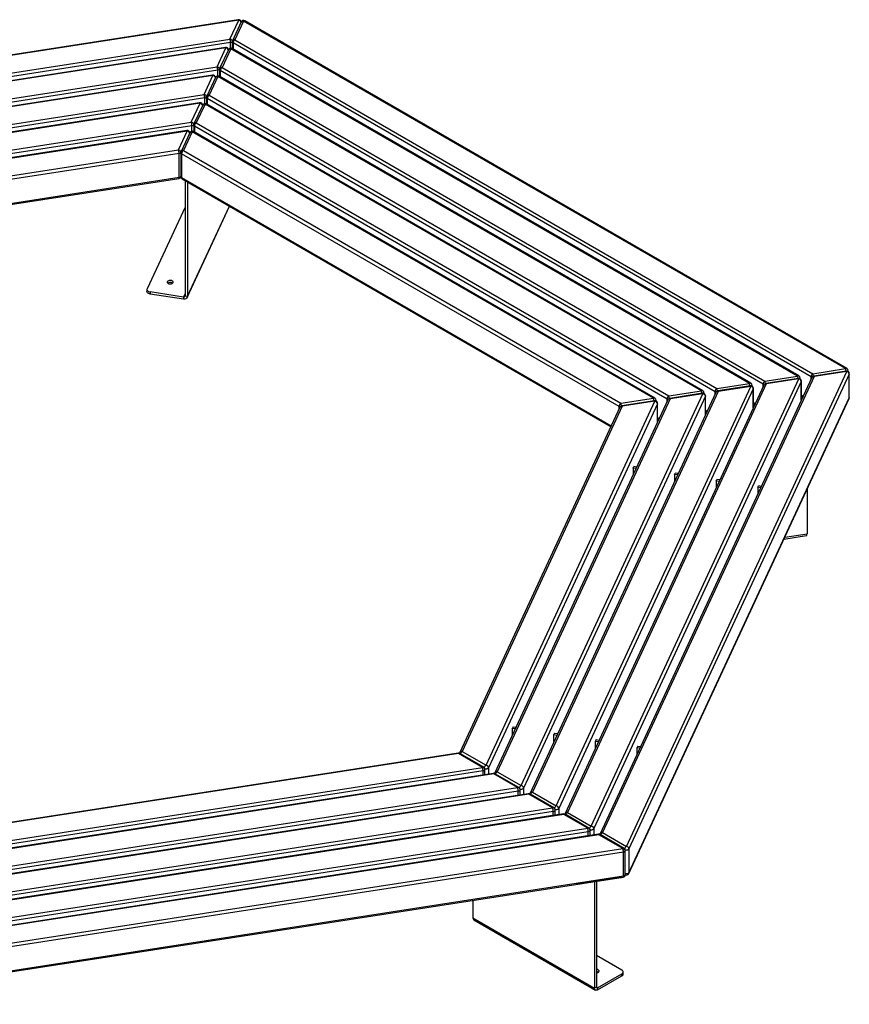
# Model space of a CAD drawing. Units: millimetres. Extents: x 272 to 9178, y 104 to 5192.
# Drawn here: x 7249 to 9178, y 2068 to 4357 of the extents above; entities that cross this region are included whole.
import ezdxf

# ---------------------------------------------------------------- set-up
doc = ezdxf.new("R2010")
doc.units = ezdxf.units.MM

# ---------------------------------------------------------------- blocks, each defined once
blk = doc.blocks.new('A$C27438')
at = {"color": 7, "linetype": 'Continuous', "lineweight": 25}
for p, q in [((-1412, 810.9), (-3323.8, 515.1)), ((-1411.1, 809.8), (-3322.8, 514.1)), ((-1431.4, 766), (-1411.1, 809.8)), ((-1405, 805.6), (-1425.3, 761.8)), ((-1399.5, 807.9), (-1419.9, 764.2)), ((0, 0), (-1399.5, 807.9)), ((3, 0.3), (-1396.5, 808.2)), ((-3267.4, 482), (-1431.4, 766)), ((-1429.9, 757.8), (-3265.8, 473.8)), ((-1425.9, 759.3), (-1425.9, 743.5)), ((-80.1, -19.1), (-1424.1, 756.8)), ((-1419.9, 764.2), (-75.9, -11.7)), ((-1441.9, 746.5), (-3242.2, 468)), ((-1441, 745.4), (-3241.3, 467)), ((-1461.4, 701.6), (-1441, 745.4)), ((-1434.9, 741.2), (-1455.3, 697.4)), ((-1429.5, 743.6), (-1449.8, 699.8)), ((-111.6, -17.2), (-1429.5, 743.6)), ((-108.6, -16.9), (-1426.5, 743.9)), ((-3185.8, 434.9), (-1461.4, 701.6)), ((-1459.8, 693.4), (-3184.2, 426.6)), ((-1455.8, 694.9), (-1455.8, 679.2)), ((-191.7, -36.3), (-1454.1, 692.5)), ((-1449.8, 699.8), (-187.5, -28.9)), ((-1471.9, 682.1), (-3160.6, 420.8)), ((-1471, 681), (-3159.7, 419.8)), ((-1491.4, 637.2), (-1471, 681)), ((-1464.8, 676.8), (-1485.2, 633.1)), ((-1459.4, 679.2), (-1479.8, 635.4)), ((-223.2, -34.4), (-1459.4, 679.2)), ((-220.2, -34.1), (-1456.4, 679.5)), ((-3104.2, 387.7), (-1491.4, 637.2)), ((-1489.8, 629), (-3102.7, 379.5)), ((-1485.8, 630.5), (-1485.8, 614.8)), ((-303.3, -53.5), (-1484, 628.1)), ((-1479.8, 635.4), (-299.1, -46.2)), ((-1501.9, 617.7), (-3079, 373.7)), ((-1500.9, 616.6), (-3078.1, 372.7)), ((-1521.3, 572.8), (-1500.9, 616.6)), ((-1494.8, 612.5), (-1515.1, 568.7)), ((-1489.3, 614.9), (-1509.7, 571.1)), ((-334.8, -51.7), (-1489.3, 614.9)), ((-331.8, -51.4), (-1486.3, 615.2)), ((-3022.6, 340.6), (-1521.3, 572.8)), ((-1519.8, 564.6), (-3021.1, 332.4)), ((-1531.8, 553.3), (-2997.5, 326.5)), ((-1530.9, 552.2), (-2996.5, 325.5)), ((-1551.3, 508.4), (-1530.9, 552.2)), ((-1519.3, 550.5), (-1539.6, 506.7)), ((-446.4, -68.9), (-1519.3, 550.5)), ((-443.4, -68.6), (-1516.3, 550.8)), ((-1515.7, 566.2), (-1515.7, 550.5)), ((-414.9, -70.7), (-1513.9, 563.7)), ((-1509.7, 571.1), (-410.7, -63.4)), ((-1524.7, 548.1), (-1545.1, 504.4)), ((-2941.1, 293.5), (-1551.3, 508.4)), ((-1539.6, 506.7), (-522.2, -80.6)), ((-1549.7, 500.2), (-2939.5, 285.2)), ((-1549.7, 444.7), (-1549.7, 500.2)), ((-1545.6, 501.8), (-1545.6, 446.3)), ((-526.5, -87.9), (-1543.9, 499.4)), ((-1543.9, 499.4), (-1543.9, 443.9)), ((-2940.1, 227.1), (-1550.4, 442.1)), ((-2939.5, 229.7), (-1549.7, 444.7)), ((-1547.2, 443), (-1548.2, 442.9)), ((-1545.8, 445.5), (-1545.6, 445.9)), ((-1542.6, 441.1), (-545.3, -134.6)), ((-1535.8, 437.2), (-1535.8, 169)), ((-1530.1, 433.8), (-1530.1, 168.1)), ((-1535.8, 374.9), (-1624, 185.4)), ((-1530.6, 165.4), (-1432.1, 377.3)), ((-1624.4, 183.9), (-1624.4, 179)), ((-1539.7, 166.3), (-1617, 178.3)), ((-1617, 178.3), (-1617, 173.4)), ((-1539.7, 161.4), (-1617, 173.4)), ((-1539.7, 166.3), (-1539.7, 161.4)), ((-1535.8, 169), (-1530.1, 168.1)), ((-78.3, -20.8), (-570.3, -1080.7)), ((-72.9, -18.4), (-564.8, -1078.3)), ((-509.3, -1110.4), (2.9, -6.7)), ((8.7, -12.5), (-503.5, -1116.2)), ((-187.5, -28.9), (-111.6, -17.2)), ((-105.6, -23.6), (-105.6, -22.1)), ((-75.9, -11.7), (0, 0)), ((2, -5.7), (-73.8, -17.4)), ((2.9, -6.7), (-72.9, -18.4)), ((6, -6.5), (6, -4.9)), ((8.7, -68), (8.7, -12.5)), ((8.9, -67.1), (8.9, -11.6)), ((-672.6, -1016), (-220.1, -41.1)), ((-189.9, -38), (-651.9, -1033.5)), ((-184.4, -35.6), (-646.5, -1031.1)), ((-591, -1063.2), (-108.6, -23.9)), ((-102.8, -29.7), (-585.2, -1069)), ((-299.1, -46.2), (-223.2, -34.4)), ((-221, -40.1), (-296.9, -51.8)), ((-220.1, -41.1), (-295.9, -52.8)), ((-217.2, -40.8), (-217.2, -39.3)), ((-109.5, -22.9), (-185.3, -34.6)), ((-108.6, -23.9), (-184.4, -35.6)), ((-102.6, -73), (-102.6, -28.8)), ((-754.2, -968.8), (-331.6, -58.3)), ((-325.8, -64.1), (-748.4, -974.6)), ((-301.4, -55.2), (-733.5, -986.3)), ((-295.9, -52.8), (-728.1, -983.9)), ((-214.3, -46.9), (-666.8, -1021.8)), ((-503.5, -1171.7), (8.7, -68)), ((-410.7, -63.4), (-334.8, -51.7)), ((-332.5, -57.3), (-408.4, -69)), ((-331.6, -58.3), (-407.5, -70.1)), ((-328.8, -58), (-328.8, -56.6)), ((-325.6, -107.4), (-325.6, -63.2)), ((-214.1, -90.2), (-214.1, -46)), ((-102.6, -63.6), (-99.2, -65.6)), ((-524.4, -89.6), (-896.8, -891.9)), ((-519, -87.3), (-891.4, -889.6)), ((-835.9, -921.6), (-443.1, -75.6)), ((-437.3, -81.4), (-830.1, -927.4)), ((-412.9, -72.4), (-815.2, -939.1)), ((-407.5, -70.1), (-809.7, -936.7)), ((-522.2, -80.6), (-446.4, -68.9)), ((-444.1, -74.5), (-519.9, -86.2)), ((-443.1, -75.6), (-519, -87.3)), ((-503.9, -1173.3), (8.4, -69.7)), ((-440.4, -75.1), (-440.4, -73.8)), ((-437.1, -124.7), (-437.1, -80.5)), ((-214.1, -80.9), (-210.7, -82.9)), ((-325.6, -98.2), (-322.2, -100.1)), ((-437.1, -115.4), (-433.8, -117.4)), ((-493.9, -231), (-492.4, -227.7)), ((-485.5, -228.7), (-492.4, -227.7)), ((-493.9, -231), (-493.9, -247)), ((-487, -232.1), (-493.9, -231)), ((-397.3, -246), (-395.8, -242.6)), ((-390.4, -247), (-397.3, -246)), ((-397.3, -246), (-397.3, -261.9)), ((-388.9, -243.7), (-395.8, -242.6)), ((-300.7, -260.9), (-299.2, -257.6)), ((-293.8, -262), (-300.7, -260.9)), ((-300.7, -260.9), (-300.7, -276.9)), ((-292.3, -258.6), (-299.2, -257.6)), ((-204.1, -275.8), (-202.6, -272.5)), ((-195.7, -273.6), (-202.6, -272.5)), ((-204.1, -275.8), (-204.1, -291.8)), ((-197.2, -276.9), (-204.1, -275.8)), ((-89.4, -280.4), (-89.4, -383.8)), ((-143.2, -396.3), (-90.5, -388.1)), ((-772.9, -832.1), (-774.5, -835.5)), ((-774.5, -835.5), (-767.6, -836.5)), ((-774.5, -851.5), (-774.5, -835.5)), ((-772.9, -832.1), (-766, -833.2)), ((-676.3, -847.1), (-677.9, -850.4)), ((-677.9, -850.4), (-671, -851.5)), ((-677.9, -866.4), (-677.9, -850.4)), ((-676.3, -847.1), (-669.4, -848.1)), ((-579.7, -862), (-581.3, -865.4)), ((-581.3, -865.4), (-574.4, -866.4)), ((-581.3, -881.3), (-581.3, -865.4)), ((-579.7, -862), (-572.8, -863.1)), ((-891.4, -889.6), (-835.9, -921.6)), ((-483.2, -877), (-484.7, -880.3)), ((-484.7, -880.3), (-477.8, -881.4)), ((-484.7, -896.3), (-484.7, -880.3)), ((-483.2, -877), (-476.2, -878)), ((-900.6, -893.5), (-2290.4, -1108.5)), ((-899.7, -894.5), (-2289.5, -1109.5)), ((-844.3, -926.6), (-899.7, -894.5)), ((-841.3, -926.3), (-896.7, -894.2)), ((-2309.9, -1153.3), (-844.3, -926.6)), ((-842.7, -934.8), (-2308.3, -1161.6)), ((-838.3, -943.6), (-838.3, -931.5)), ((-809.7, -936.7), (-754.2, -968.8)), ((-819.1, -940.7), (-2320.4, -1172.9)), ((-818.1, -941.7), (-2319.5, -1173.9)), ((-762.7, -973.7), (-818.1, -941.7)), ((-759.7, -973.4), (-815.1, -941.4)), ((-2339.8, -1217.7), (-762.7, -973.7)), ((-761.1, -982), (-2338.3, -1226)), ((-756.7, -990.8), (-756.7, -978.6)), ((-737.5, -987.8), (-2350.4, -1237.3)), ((-736.6, -988.8), (-2349.4, -1238.3)), ((-681.1, -1020.9), (-736.6, -988.8)), ((-678.1, -1020.6), (-733.6, -988.5)), ((-728.1, -983.9), (-672.6, -1016)), ((-2369.8, -1282.1), (-681.1, -1020.9)), ((-679.5, -1029.1), (-2368.3, -1290.4)), ((-675.1, -1037.9), (-675.1, -1025.8)), ((-655.9, -1034.9), (-2380.3, -1301.7)), ((-655, -1036), (-2379.4, -1302.7)), ((-599.5, -1068), (-655, -1036)), ((-596.5, -1067.7), (-652, -1035.7)), ((-646.5, -1031.1), (-591, -1063.2)), ((-2399.8, -1346.5), (-599.5, -1068)), ((-593.5, -1085.1), (-593.5, -1072.9)), ((-574.3, -1082.1), (-2410.3, -1366.1)), ((-573.4, -1083.1), (-2409.4, -1367.1)), ((-598, -1076.3), (-2398.2, -1354.8)), ((-518, -1115.2), (-573.4, -1083.1)), ((-515, -1114.9), (-570.4, -1082.8)), ((-564.8, -1078.3), (-509.3, -1110.4)), ((-2429.7, -1410.9), (-518, -1115.2)), ((-512, -1175.6), (-512, -1120.1)), ((-503.5, -1116.2), (-503.5, -1171.7)), ((-516.4, -1123.4), (-2428.2, -1419.2)), ((-516.4, -1179), (-516.4, -1123.4)), ((-2428.8, -1477.3), (-517, -1181.5)), ((-2428.2, -1474.7), (-516.4, -1179)), ((-521.8, -1182.5), (-623, -1198.1)), ((-583.5, -1192), (-583.5, -1439.7)), ((-579.3, -1191.3), (-579.3, -1437.2)), ((-866.2, -1235.5), (-866.2, -1276.3)), ((-866.2, -1276.3), (-583.5, -1439.7)), ((-864.1, -1280.9), (-581.5, -1444.2)), ((-519.8, -1398), (-579.3, -1363.7)), ((-576.4, -1438.8), (-519.8, -1406.2)), ((-576.4, -1443.7), (-519.8, -1411.1)), ((-519.8, -1411.1), (-519.8, -1406.2)), ((-516.9, -1407), (-516.9, -1402.1)), ((-579.3, -1437.2), (-583.5, -1439.7)), ((-576.4, -1438.8), (-576.4, -1443.7))]:
    blk.add_line(p, q, dxfattribs=at)
at = {"color": 8, "linetype": 'Continuous', "lineweight": 25}
for p, q in [((-1429.9, 744.7), (-1429.9, 757.8)), ((-1424.1, 756.8), (-1424.1, 742.5)), ((-1459.8, 680.3), (-1459.8, 693.4)), ((-1454.1, 692.5), (-1454.1, 678.2)), ((-1489.8, 615.9), (-1489.8, 629)), ((-1484, 628.1), (-1484, 613.8)), ((-1519.8, 551.6), (-1519.8, 564.6)), ((-1513.9, 563.7), (-1513.9, 549.4)), ((-1547.2, 443), (-1547.2, 443.6)), ((-1545.8, 445.5), (-1545.6, 446)), ((-1543.9, 443.9), (-544.6, -133)), ((-1530.1, 168.1), (-1432.6, 377.6)), ((-1535.8, 174.6), (-1539.7, 166.3)), ((-80.1, -24.6), (-80.1, -19.1)), ((-191.7, -42), (-191.7, -36.3)), ((-102.8, -73.5), (-102.8, -29.7)), ((-325.8, -107.9), (-325.8, -64.1)), ((-303.3, -59.4), (-303.3, -53.5)), ((-214.3, -90.7), (-214.3, -46.9)), ((-102.6, -61.6), (-98.4, -64)), ((-526.5, -94.1), (-526.5, -87.9)), ((-437.3, -125.1), (-437.3, -81.4)), ((-414.9, -76.7), (-414.9, -70.7)), ((-214.1, -78.9), (-209.9, -81.3)), ((-437.1, -113.4), (-433, -115.8)), ((-325.6, -96.1), (-321.5, -98.5)), ((-141.2, -391.8), (-89.4, -383.8)), ((-842.7, -944.3), (-842.7, -934.8)), ((-830.1, -927.4), (-830.1, -942.4)), ((-761.1, -991.5), (-761.1, -982)), ((-748.4, -974.6), (-748.4, -989.5)), ((-679.5, -1038.6), (-679.5, -1029.1)), ((-666.8, -1021.8), (-666.8, -1036.6)), ((-585.2, -1069), (-585.2, -1083.8)), ((-598, -1085.8), (-598, -1076.3)), ((-521.8, -1182.5), (-521.8, -1182.3)), ((-623, -1197.9), (-623, -1198.1)), ((-576.4, -1438.8), (-579.3, -1437.2))]:
    blk.add_line(p, q, dxfattribs=at)
at = {"color": 8, "linetype": 'Continuous', "lineweight": 25, "flags": 128}
for points in [[(-1412, 810.9), (-1411.9, 810.9), (-1411.7, 810.7), (-1411.4, 810.4), (-1411.1, 809.8)], [(-1441, 745.4), (-1441.3, 746), (-1441.6, 746.3), (-1441.9, 746.5), (-1441.9, 746.5)], [(-1471.9, 682.1), (-1471.8, 682.1), (-1471.6, 681.9), (-1471.3, 681.6), (-1471, 681)], [(-1500.9, 616.6), (-1501.2, 617.2), (-1501.5, 617.5), (-1501.8, 617.7), (-1501.9, 617.7)], [(-1531.8, 553.3), (-1531.8, 553.3), (-1531.5, 553.1), (-1531.2, 552.8), (-1530.9, 552.2)], [(-1549.7, 444.7), (-1549.8, 443.8), (-1549.8, 443), (-1550, 442.5), (-1550.2, 442.2), (-1550.4, 442.1)], [(-72.9, -18.4), (-73.2, -17.9), (-73.5, -17.5), (-73.8, -17.4), (-73.8, -17.4)], [(2.9, -6.7), (2.6, -6.2), (2.3, -5.8), (2.1, -5.7), (2, -5.7)], [(8.7, -12.5), (8.9, -11.6), (8.9, -11.6)], [(-220.1, -41.1), (-220.4, -40.6), (-220.7, -40.2), (-221, -40.1), (-221, -40.1)], [(-185.3, -34.6), (-185.3, -34.6), (-185, -34.7), (-184.7, -35.1), (-184.4, -35.6)], [(-109.5, -22.9), (-109.5, -22.9), (-109.2, -23), (-108.9, -23.4), (-108.6, -23.9)], [(-102.6, -28.8), (-102.6, -28.8), (-102.8, -29.7)], [(-332.5, -57.3), (-332.5, -57.3), (-332.2, -57.4), (-331.9, -57.8), (-331.6, -58.3)], [(-325.6, -63.2), (-325.6, -63.2), (-325.8, -64.1)], [(-295.9, -52.8), (-296.2, -52.3), (-296.5, -51.9), (-296.8, -51.8), (-296.9, -51.8)], [(-214.3, -46.9), (-214.1, -46), (-214.1, -46)], [(8.4, -69.7), (8.6, -69), (8.7, -68)], [(8.9, -67.1), (8.9, -67.1), (8.7, -68)], [(-519, -87.3), (-519.3, -86.7), (-519.6, -86.4), (-519.8, -86.2), (-519.9, -86.2)], [(-443.1, -75.6), (-443.4, -75), (-443.7, -74.7), (-444, -74.5), (-444.1, -74.5)], [(-437.3, -81.4), (-437.1, -80.5), (-437.1, -80.5)], [(-408.4, -69), (-408.3, -69), (-408, -69.1), (-407.8, -69.5), (-407.5, -70.1)], [(-899.7, -894.5), (-900, -894), (-900.3, -893.6), (-900.6, -893.5), (-900.6, -893.5)], [(-842.7, -934.8), (-841.3, -934.5), (-840, -933.9), (-839.1, -933.2), (-838.5, -932.4), (-838.3, -931.5), (-838.3, -931.5)], [(-838.5, -929.6), (-837.4, -929.9), (-835.9, -930), (-834.3, -929.9), (-832.9, -929.5), (-831.6, -929), (-830.7, -928.3), (-830.1, -927.4)], [(-819.1, -940.7), (-819, -940.7), (-818.7, -940.8), (-818.5, -941.1), (-818.1, -941.7)], [(-756.7, -978.6), (-756.7, -978.6), (-756.9, -979.5), (-757.5, -980.4), (-758.4, -981.1), (-759.7, -981.6), (-761.1, -982)], [(-757, -976.8), (-755.8, -977.1), (-754.2, -977.2), (-752.7, -977.1), (-751.2, -976.7), (-750, -976.2), (-749, -975.5), (-748.4, -974.6)], [(-736.6, -988.8), (-736.9, -988.3), (-737.2, -987.9), (-737.4, -987.8), (-737.5, -987.8)], [(-679.5, -1029.1), (-678.1, -1028.8), (-676.9, -1028.2), (-675.9, -1027.5), (-675.3, -1026.7), (-675.1, -1025.8), (-675.1, -1025.8)], [(-675.4, -1024), (-674.1, -1024.3), (-672.6, -1024.4), (-671, -1024.3), (-669.6, -1023.9), (-668.4, -1023.4), (-667.4, -1022.6), (-666.8, -1021.8)], [(-655.9, -1034.9), (-655.9, -1034.9), (-655.6, -1035.1), (-655.3, -1035.4), (-655, -1036)], [(-593.5, -1072.9), (-593.5, -1072.9), (-593.7, -1073.8), (-594.3, -1074.7), (-595.3, -1075.4), (-596.5, -1075.9), (-598, -1076.3)], [(-593.8, -1071.1), (-592.5, -1071.4), (-591, -1071.5), (-589.4, -1071.4), (-588, -1071.1), (-586.7, -1070.5), (-585.8, -1069.8), (-585.2, -1069)], [(-573.4, -1083.1), (-573.7, -1082.6), (-574, -1082.2), (-574.3, -1082.1), (-574.3, -1082.1)], [(-516.4, -1123.4), (-515, -1123.1), (-513.7, -1122.5), (-512.8, -1121.8), (-512.2, -1121), (-512, -1120.1), (-512, -1120.1)], [(-512.2, -1118.3), (-510.9, -1118.6), (-509.3, -1118.7), (-507.8, -1118.6), (-506.3, -1118.3), (-505.1, -1117.7), (-504.1, -1117), (-503.5, -1116.2)], [(-512, -1175.6), (-512, -1175.6), (-512.2, -1176.5), (-512.8, -1177.3), (-513.7, -1178.1), (-515, -1178.6), (-516.4, -1179)], [(-503.5, -1171.7), (-504.1, -1172.5), (-505.1, -1173.2), (-506.3, -1173.8), (-507.8, -1174.1), (-509.3, -1174.3), (-510.9, -1174.1), (-512, -1173.9)], [(-503.9, -1173.3), (-503.7, -1172.6), (-503.5, -1171.7)]]:
    blk.add_lwpolyline(points, dxfattribs=at)
at = {"color": 7, "linetype": 'Continuous', "lineweight": 25, "flags": 128}
for points in [[(-1544.8, 443.2), (-1545.9, 443.2), (-1547.2, 443)], [(-1624, 185.4), (-1624.4, 184.3), (-1624.3, 183.1), (-1623.8, 182), (-1623, 181), (-1621.9, 180.1), (-1620.5, 179.3), (-1618.8, 178.7), (-1617, 178.3)], [(-1568.4, 204.8), (-1569.9, 205), (-1571.5, 204.9), (-1573, 204.7), (-1574.4, 204.2), (-1575.5, 203.6), (-1576.4, 202.8), (-1577, 202), (-1577.2, 201.1), (-1577.1, 200.2), (-1576.6, 199.3), (-1575.8, 198.5), (-1574.8, 197.9), (-1573.5, 197.4), (-1572, 197), (-1570.5, 196.9), (-1568.9, 197), (-1567.4, 197.2), (-1566, 197.7), (-1564.9, 198.3), (-1564, 199.1), (-1563.4, 199.9), (-1563.2, 200.8), (-1563.3, 201.7), (-1563.8, 202.6), (-1564.6, 203.3), (-1565.6, 204), (-1566.9, 204.5), (-1568.4, 204.8)], [(-1617, 173.4), (-1618.8, 173.8), (-1620.5, 174.4), (-1621.9, 175.2), (-1623, 176.1), (-1623.8, 177.1), (-1624.3, 178.2), (-1624.4, 179)], [(-1530.1, 168.1), (-1530.2, 166.5), (-1530.8, 165.1), (-1531.7, 163.8), (-1532.9, 162.8), (-1534.3, 162), (-1536, 161.5), (-1537.8, 161.3), (-1539.7, 161.4)], [(-90.5, -388.1), (-90.2, -388), (-89.9, -387.4), (-89.6, -386.5), (-89.5, -385.3), (-89.4, -383.8)], [(-623, -1198.1), (-624.2, -1198.2), (-625.1, -1198.3)], [(-575, -1402.9), (-574, -1402.2), (-573.3, -1401.4), (-573, -1400.5), (-573, -1399.6), (-573.3, -1398.7), (-574, -1397.9), (-575, -1397.2), (-576.2, -1396.6), (-577.6, -1396.2), (-579.2, -1396), (-579.3, -1396)], [(-519.8, -1406.2), (-518.6, -1405.3), (-517.7, -1404.3), (-517.1, -1403.3), (-516.9, -1402.1), (-517.1, -1401), (-517.7, -1399.9), (-518.6, -1398.9), (-519.8, -1398)], [(-576.4, -1443.7), (-577.8, -1444.4), (-579.2, -1444.7), (-580.4, -1444.6), (-581.5, -1444.2), (-582.3, -1443.5), (-583, -1442.5), (-583.4, -1441.2), (-583.5, -1439.7)]]:
    blk.add_lwpolyline(points, dxfattribs=at)
at = {"color": 7, "linetype": 'Continuous', "lineweight": 25}
for centre, radius, start, end in [((-1411.1, 804.9), 6, 3.6934, 98.793), ((-1399.5, 803), 6, 60.0027, 155.0507), ((-1452.8, 757.7), 22.9, 0.1059, 21.2272), ((-1419.9, 759.3), 6, 155.0507, 180), ((-1414.9, 756.4), 9.22, 122.6055, 177.3945), ((-1441, 740.5), 6, 3.6934, 98.793), ((-1429.5, 738.7), 6, 60.0027, 155.0507), ((-1482.7, 693.3), 22.9, 0.1059, 21.2272), ((-1449.8, 694.9), 6, 155.0507, 180), ((-1444.8, 692), 9.22, 122.6055, 177.3945), ((-1471, 676.1), 6, 3.6934, 98.793), ((-1459.4, 674.3), 6, 60.0027, 155.0507), ((-1512.7, 628.9), 22.9, 0.1059, 21.2272), ((-1479.8, 630.5), 6, 155.0507, 180), ((-1474.8, 627.7), 9.22, 122.6055, 177.3945), ((-1500.9, 611.7), 6, 3.6934, 98.793), ((-1489.3, 610), 6, 60.0027, 155.0507), ((-1542.6, 564.5), 22.9, 0.1059, 21.2272), ((-1530.9, 547.3), 6, 3.6934, 98.793), ((-1519.3, 545.6), 6, 60.0027, 155.0507), ((-1509.7, 566.2), 6, 155.0507, 180), ((-1504.7, 563.3), 9.22, 122.6055, 177.3945), ((-1572.6, 500.1), 22.9, 0.1059, 21.2272), ((-1539.6, 501.8), 6, 155.0507, 180), ((-1534.7, 499), 9.22, 122.6055, 177.3945), ((-1551.3, 448), 6, 278.793, 335.0507), ((-1539.6, 446.3), 6, 180, 240.0027), ((-1570.3, 190.2), 9.91, 78.819, 123.4501), ((-1569.4, 191.6), 8.39, 54.9512, 82.7033), ((-1538.9, 169.2), 3.04, 253.9811, 355.2639), ((0, -4.9), 6, 360, 60.0027), ((-108.6, -28.8), 6, 81.207, 98.7729), ((-111.6, -22.1), 6, 360, 60.0027), ((-70.9, -19.5), 9.22, 122.6055, 177.3945), ((-72.9, -23.3), 6, 98.7729, 155.1015), ((2.9, -11.6), 6, 81.207, 98.7729), ((2.2, -13.2), 6.52, 6.0231, 83.9752), ((2.9, -11.6), 6, 0, 81.207), ((-220.1, -46), 6, 81.207, 98.7729), ((-223.2, -39.3), 6, 0, 60.0027), ((-220.8, -47.6), 6.52, 6.0231, 83.9752), ((-220.1, -46), 6, 0, 81.207), ((-182.5, -36.7), 9.22, 122.6055, 177.3945), ((-184.4, -40.5), 6, 98.7729, 155.1015), ((-109.3, -30.4), 6.52, 6.0231, 83.9752), ((-108.6, -28.8), 6, 0, 81.207), ((-446.4, -73.8), 6, 0, 60.0027), ((-405.7, -71.1), 9.22, 122.6055, 177.3945), ((-331.6, -63.2), 6, 81.207, 98.7729), ((-334.8, -56.6), 6, 0, 60.0027), ((-332.3, -64.8), 6.52, 6.0231, 83.9752), ((-331.6, -63.2), 6, 360, 81.207), ((-294.1, -53.9), 9.22, 122.6055, 177.3945), ((-295.9, -57.7), 6, 98.7729, 155.1015), ((2.9, -67.1), 6, 335.1015, 0), ((-517.3, -88.4), 9.22, 122.6055, 177.3945), ((-519, -92.2), 6, 98.7729, 155.1015), ((-443.1, -80.5), 6, 81.207, 98.7729), ((-443.8, -82), 6.52, 6.0231, 83.9752), ((-443.1, -80.5), 6, 0, 81.207), ((-407.5, -74.9), 6, 98.7729, 155.1015), ((-891.4, -894.5), 6, 155.1015, 174.8793), ((-899.7, -899.4), 6, 59.9739, 98.793), ((-865.6, -934.9), 22.9, 0.1059, 21.2272), ((-844.3, -931.5), 6, 0, 59.9739), ((-836.5, -928.1), 6.52, 6.0231, 83.9752), ((-818.1, -946.6), 6, 59.9739, 98.793), ((-809.7, -941.6), 6, 155.1015, 174.8094), ((-784, -982), 22.9, 0.1059, 21.2272), ((-762.7, -978.6), 6, 0, 59.9739), ((-754.9, -975.3), 6.52, 6.0231, 83.9752), ((-736.6, -993.7), 6, 59.9739, 98.793), ((-728.1, -988.8), 6, 155.1015, 174.7457), ((-702.4, -1029.2), 22.9, 0.1059, 21.2272), ((-681.1, -1025.8), 6, 0, 59.9739), ((-673.3, -1022.5), 6.52, 6.0231, 83.9752), ((-655, -1040.9), 6, 59.9739, 98.793), ((-646.5, -1036), 6, 155.1015, 174.6883), ((-620.9, -1076.3), 22.9, 0.1059, 21.2272), ((-599.5, -1072.9), 6, 0, 59.9739), ((-591.6, -1069.7), 6.52, 6.0231, 83.9752), ((-573.4, -1088), 6, 59.9739, 98.793), ((-564.8, -1083.2), 6, 155.1015, 174.6371), ((-539.3, -1123.5), 22.9, 0.1059, 21.2272), ((-518, -1120.1), 6, 0, 59.9739), ((-510, -1116.8), 6.52, 6.0231, 83.9752), ((-524, -1167.7), 14.9, 278.6349, 287.5756), ((-518, -1175.6), 6, 278.793, 0), ((-509.3, -1170.8), 6, 243.8438, 335.1015), ((-861.2, -1276.8), 5.03, 174.3876, 234.2964), ((-579.6, -1410.3), 9.33, 56.1878, 88.2214), ((-579.7, -1394.1), 10, 272.4455, 297.9696), ((-521.8, -1406.6), 4.93, 293.6643, 354.971), ((-577.6, -1437.5), 1.75, 170.8142, 309.175)]:
    blk.add_arc(centre, radius, start, end, dxfattribs=at)
at = {"color": 8, "linetype": 'Continuous', "lineweight": 25}
for centre, radius, start, end in [((-1411.8, 803.2), 6.7, 13.7187, 83.3532), ((-1400.7, 803.3), 4.8, 75.3652, 151.6868), ((-1397.8, 805.5), 3.02, 65.6929, 125.6176), ((-1432.2, 759.4), 6.66, 12.0066, 83.4817), ((-1430.3, 763.6), 5.81, 274.3038, 320.3018), ((-1422.9, 759.6), 3.03, 185.8424, 245.4778), ((-1421.1, 759.5), 4.8, 75.3652, 151.6868), ((-1441.8, 738.8), 6.7, 13.7187, 83.3532), ((-1430.6, 738.7), 4.97, 76.863, 150.1889), ((-1427.7, 741.1), 3.02, 65.6929, 125.6176), ((-1462.1, 695), 6.65, 11.7701, 83.4997), ((-1460.3, 699.2), 5.78, 274.2401, 320.7687), ((-1452.8, 695.2), 3.03, 185.8424, 245.4778), ((-1450.9, 695), 4.97, 76.863, 150.1889), ((-1471.8, 674.4), 6.7, 13.7187, 83.3532), ((-1460.6, 674.6), 4.8, 75.3652, 151.6868), ((-1457.6, 676.8), 3.02, 65.6929, 125.6176), ((-1492.1, 630.6), 6.65, 11.507, 83.5197), ((-1490.2, 634.7), 5.76, 274.174, 321.252), ((-1482.7, 630.9), 3.03, 185.8424, 245.4778), ((-1481, 630.8), 4.8, 75.3652, 151.6868), ((-1501.7, 610), 6.7, 13.7187, 83.3532), ((-1490.5, 610), 4.97, 76.863, 150.1889), ((-1487.6, 612.4), 3.02, 65.6929, 125.6176), ((-1522.1, 566.2), 6.64, 11.2135, 83.5421), ((-1531.7, 545.6), 6.7, 13.7187, 83.3532), ((-1520.5, 545.9), 4.8, 75.3652, 151.6868), ((-1520.2, 570.3), 5.73, 274.1053, 321.7528), ((-1517.5, 548), 3.02, 65.6929, 125.6176), ((-1512.7, 566.5), 3.03, 185.8424, 245.4778), ((-1510.8, 566.3), 4.97, 76.863, 150.1889), ((-1552, 501.8), 6.63, 10.8839, 83.5673), ((-1540.9, 502.1), 4.8, 75.3652, 151.6868), ((-1550.1, 505.9), 5.7, 274.0338, 322.2726), ((-1542.6, 502.1), 3.03, 185.8424, 245.4778), ((-1550.1, 450.4), 5.74, 274.1283, 321.5852), ((-1542.6, 446.6), 3.03, 185.8424, 245.4778), ((-1541, 443.5), 2.88, 172.7442, 235.9436), ((1.8, -2.5), 3.02, 65.6929, 125.6176), ((-109.8, -19.7), 3.02, 65.6929, 125.6176), ((-131, -25), 20.9, 5.3934, 21.7382), ((-107.8, -22.1), 2.22, 323.7826, 359.3025), ((-76.4, -12.4), 7.65, 241.004, 259.3867), ((-74.1, -23.1), 4.8, 75.387, 151.733), ((-95.3, -19.5), 21, 5.3083, 21.7341), ((-19.4, -7.8), 20.9, 5.3934, 21.7382), ((3.8, -4.9), 2.23, 322.7895, 359.2738), ((-221.4, -36.9), 3.02, 65.6929, 125.6176), ((-242.6, -42.2), 20.9, 5.3934, 21.7382), ((-219.4, -39.3), 2.21, 324.7713, 359.3307), ((-188, -29.6), 7.67, 241.0209, 259.7901), ((-185.5, -40.5), 4.97, 76.8847, 150.2353), ((-206.9, -36.7), 21, 5.288, 21.7331), ((-444.6, -71.3), 3.02, 65.6929, 125.6176), ((-430.1, -71.1), 21, 5.2405, 21.7308), ((-333, -54.1), 3.02, 65.6929, 125.6176), ((-354.2, -59.4), 20.9, 5.3934, 21.7382), ((-331, -56.5), 2.21, 325.7551, 359.3584), ((-299.6, -46.8), 7.7, 241.0375, 260.1932), ((-297.1, -57.5), 4.8, 75.387, 151.733), ((-318.5, -53.9), 21, 5.2653, 21.732), ((-522.7, -81.2), 7.75, 241.0702, 260.9991), ((-520.2, -91.9), 4.8, 75.387, 151.733), ((-541.7, -88.4), 21, 5.2134, 21.7295), ((-465.8, -76.6), 20.9, 5.3934, 21.7382), ((-442.6, -73.8), 2.2, 326.7332, 359.3854), ((-411.2, -64), 7.72, 241.0539, 260.5962), ((-408.6, -74.9), 4.97, 76.8847, 150.2353), ((-892.6, -894.2), 4.8, 75.387, 151.733), ((-886.3, -897.4), 9.29, 122.6618, 165.3583), ((-898, -896.8), 2.88, 64.0281, 127.2155), ((-842.5, -928.9), 2.88, 64.0281, 127.2155), ((-830.8, -929.5), 9.3, 122.6514, 166.9251), ((-810.9, -941.6), 4.97, 76.8847, 150.2353), ((-804.6, -944.7), 9.45, 123.0459, 164.9742), ((-816.4, -944.1), 2.96, 64.9838, 126.2598), ((-760.9, -976.1), 2.96, 64.9838, 126.2598), ((-749.1, -976.7), 9.44, 123.015, 166.6948), ((-729.3, -988.6), 4.8, 75.387, 151.733), ((-734.8, -991.1), 2.88, 64.0281, 127.2155), ((-723.1, -991.7), 9.29, 122.6618, 165.3583), ((-679.4, -1023.2), 2.88, 64.0281, 127.2155), ((-667.6, -1023.8), 9.3, 122.6488, 167.2011), ((-653.2, -1038.4), 2.96, 64.9838, 126.2598), ((-647.6, -1035.9), 4.97, 76.8847, 150.2353), ((-641.3, -1039), 9.45, 123.0459, 164.9742), ((-597.8, -1070.4), 2.96, 64.9838, 126.2598), ((-585.8, -1071.1), 9.44, 123.0086, 166.9885), ((-571.7, -1085.4), 2.88, 64.0281, 127.2155), ((-566.1, -1082.9), 4.8, 75.387, 151.733), ((-559.8, -1086.1), 9.29, 122.6618, 165.3583), ((-516.2, -1117.5), 2.88, 64.0281, 127.2155), ((-504.3, -1118.2), 9.3, 122.6457, 167.506), ((-519.4, -1179.6), 3.04, 320.2541, 12.1006)]:
    blk.add_arc(centre, radius, start, end, dxfattribs=at)

msp = doc.modelspace()

# ---------------------------------------------------------------- block references
msp.add_blockref('A$C27438', (9168.9, 3545.7))

doc.saveas('drawing.dxf')
